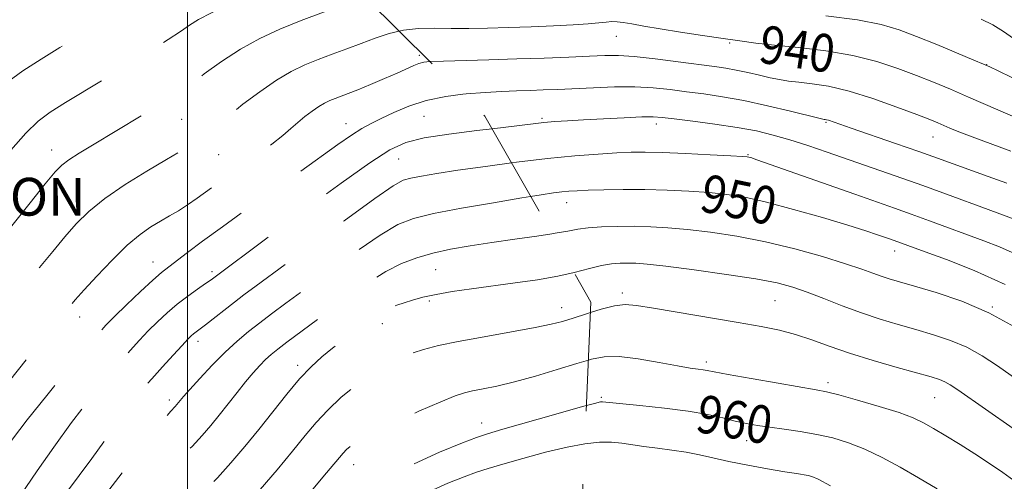
# Model space of a CAD drawing. Extents: x 2134800 to 2137700, y 312300 to 315200.
# Drawn here: x 2135464 to 2135673, y 312665 to 312763 of the extents above; entities that cross this region are included whole.
import ezdxf
from ezdxf.enums import TextEntityAlignment as Align

# ---------------------------------------------------------------- set-up
doc = ezdxf.new("R2010")
doc.units = 0
doc.header["$MEASUREMENT"] = 0
doc.linetypes.add('DGN Style 2', pattern=[38.544247, 23.126548, -15.417699])
doc.linetypes.add('DGN Style 3', pattern=[53.961946, 38.544247, -15.417699])
for name, color, linetype, lineweight in [('DENSE LABEL', 7, 'Continuous', 0), ('DTM OBSCURED SPOT', 7, 'Continuous', 0), ('DTM SPOT ELEVATION', 2, 'Continuous', 13), ('GRID LINE', 7, 'Continuous', 0), ('INDEX CONTOUR', 41, 'Continuous', 13), ('INDEX CONTOUR DASHED', 41, 'DGN Style 3', 13), ('INDEX CONTOUR LABEL', 244, 'Continuous', 0), ('INTERMEDIATE CONTOUR', 44, 'Continuous', 0), ('INTERMEDIATE CONTOUR DASHED', 44, 'DGN Style 3', 0), ('OBSCURED GROUND BOUNDARY', 84, 'DGN Style 2', 0)]:
    doc.layers.add(name, color=color, linetype=linetype, lineweight=lineweight)
doc.styles.add('Style-ITALICS', font='ITALICS.shx')
doc.styles.add('Style-WORKING', font='WORKING.shx')

msp = doc.modelspace()

# ---------------------------------------------------------------- linework, layer by layer
at = {"layer": 'DTM OBSCURED SPOT'}
for p in [(2135549.1, 312755.6, 941.61), (2135498.79, 312742.02, 938.95), (2135550.08, 312742.65, 945.06), (2135533.57, 312741.12, 943.3), (2135471.22, 312735.57, 937.33), (2135506.57, 312734.6, 940.83), (2135544.71, 312733.68, 946.92), (2135492.66, 312711.86, 943.25), (2135552.53, 312710.25, 952.93), (2135505.19, 312709.83, 945.63), (2135551.21, 312703.62, 954.29), (2135579.2, 312702.2, 955.39), (2135477.14, 312700.2, 942.6), (2135541.23, 312698.84, 954.65), (2135502.19, 312695.05, 948.52), (2135523.31, 312690.03, 953.58), (2135496.11, 312682.67, 949.56), (2135562.29, 312677.82, 959.29), (2135535.2, 312669.01, 958.77)]:
    msp.add_point(p, dxfattribs=at)
at = {"layer": 'DTM SPOT ELEVATION'}
for p in [(2135590.76, 312759.58, 940.83), (2135614.75, 312758.2, 940.21), (2135669.17, 312753.62, 937.96), (2135575.02, 312742.23, 945.78), (2135635.18, 312741.44, 944.15), (2135599.26, 312741.06, 946.51), (2135657.8, 312738.27, 942.84), (2135618.62, 312734.54, 947.9), (2135580.24, 312724.4, 950.65), (2135649.69, 312714.19, 950.63), (2135592.06, 312705.32, 955.63), (2135624.33, 312703.67, 955), (2135670.38, 312702.33, 951.94), (2135609.85, 312690.72, 957.61), (2135635.61, 312686.34, 957.59), (2135587.61, 312683.26, 959.77), (2135658.19, 312683.14, 956.92), (2135618.39, 312674.09, 960.73)]:
    msp.add_point(p, dxfattribs=at)
at = {"layer": 'GRID LINE', "flags": 128}
msp.add_lwpolyline([(2135500, 312500), (2135500, 315000)], dxfattribs=at)
at = {"layer": 'INDEX CONTOUR', "flags": 128}
for points, elevation in [([(2135677.244, 312741.575), (2135665.336, 312746.758), (2135661.495, 312748.396), (2135657.936, 312749.87), (2135654.328, 312751.32), (2135650.374, 312752.826), (2135645.913, 312754.29), (2135640.816, 312755.554), (2135635.097, 312756.509), (2135629.334, 312757.204), (2135624.245, 312757.731), (2135620.297, 312758.176), (2135616.94, 312758.621), (2135613.37, 312759.139), (2135609.031, 312759.782), (2135604.363, 312760.491), (2135600.045, 312761.179), (2135596.623, 312761.773), (2135594.073, 312762.238), (2135592.236, 312762.551), (2135590.92, 312762.7), (2135589.832, 312762.71), (2135588.649, 312762.623), (2135587.063, 312762.472), (2135584.818, 312762.279), (2135581.664, 312762.064), (2135577.494, 312761.844), (2135572.729, 312761.637), (2135567.924, 312761.46), (2135563.523, 312761.329), (2135559.521, 312761.256), (2135555.8, 312761.253), (2135552.264, 312761.302), (2135548.899, 312761.253), (2135545.711, 312760.933), (2135544.774, 312760.712)], 940), ([(2135673.076, 312707.098), (2135666.493, 312710.061), (2135660.697, 312712.363), (2135656.179, 312714.016), (2135648.793, 312716.669), (2135646.076, 312717.616), (2135643.605, 312718.433), (2135639.778, 312719.632), (2135634.386, 312721.249), (2135628.268, 312722.999), (2135622.527, 312724.52), (2135617.961, 312725.541), (2135614.159, 312726.152), (2135610.405, 312726.533), (2135606.152, 312726.835), (2135601.514, 312727.063), (2135596.775, 312727.192), (2135592.218, 312727.205), (2135588.136, 312727.138), (2135584.825, 312727.038), (2135582.461, 312726.94), (2135580.741, 312726.833), (2135579.241, 312726.692), (2135577.5, 312726.477), (2135574.889, 312726.091), (2135572.632, 312725.726)], 950), ([(2135658.656, 312663.879), (2135654.766, 312666.174), (2135650.856, 312668.426), (2135647.03, 312670.499), (2135643.367, 312672.261), (2135639.913, 312673.618), (2135636.568, 312674.628), (2135633.193, 312675.388), (2135629.717, 312675.987), (2135626.316, 312676.475), (2135623.235, 312676.891), (2135620.626, 312677.281), (2135618.295, 312677.701), (2135615.958, 312678.215), (2135613.329, 312678.861), (2135610.111, 312679.585), (2135606.001, 312680.311), (2135600.933, 312680.965), (2135595.764, 312681.507), (2135587.828, 312682.281), (2135587.43, 312682.24), (2135586.151, 312681.932), (2135584.435, 312681.465)], 960)]:
    msp.add_lwpolyline(points, dxfattribs=dict(at, elevation=elevation))
at = {"layer": 'INDEX CONTOUR DASHED', "flags": 128}
for points, elevation in [([(2135544.774, 312760.712), (2135542.689, 312760.219), (2135539.744, 312759.215), (2135536.771, 312758.079), (2135533.702, 312756.943), (2135530.617, 312755.823), (2135527.636, 312754.708), (2135524.814, 312753.548), (2135521.964, 312752.156), (2135518.835, 312750.307), (2135515.298, 312747.886), (2135511.718, 312745.217), (2135508.584, 312742.737), (2135506.239, 312740.775), (2135504.449, 312739.254), (2135502.837, 312737.994), (2135501.035, 312736.797), (2135498.708, 312735.409), (2135495.533, 312733.562), (2135491.364, 312731.087), (2135486.773, 312728.222), (2135482.512, 312725.302), (2135479.138, 312722.576), (2135476.436, 312719.931), (2135473.992, 312717.166), (2135471.453, 312714.104), (2135468.678, 312710.67), (2135462.151, 312702.557), (2135458.615, 312698.126), (2135455.275, 312693.824), (2135452.391, 312689.921), (2135450.066, 312686.585), (2135448.364, 312683.955), (2135447.187, 312681.941), (2135445.804, 312679.543), (2135443.327, 312675.529), (2135439.229, 312669.194), (2135434.45, 312661.939), (2135430.297, 312655.691), (2135426.507, 312650.011), (2135425.911, 312649.036), (2135424.381, 312646.151), (2135422.52, 312642.782), (2135419.546, 312637.518), (2135416.078, 312631.303), (2135412.948, 312625.409), (2135410.759, 312620.749), (2135409.206, 312616.794), (2135405.994, 312607.647), (2135404.011, 312601.908), (2135402.016, 312595.775), (2135400.204, 312589.651), (2135398.7, 312584.18), (2135397.024, 312577.79)], 940), ([(2135572.632, 312725.726), (2135570.742, 312725.42), (2135564.748, 312724.407), (2135558.023, 312723.221), (2135552.04, 312722.084), (2135547.81, 312721.087), (2135544.49, 312719.776), (2135540.777, 312717.562), (2135535.759, 312714.098), (2135530.098, 312710.001), (2135520.805, 312703.134), (2135517.767, 312700.869), (2135515.27, 312698.979), (2135512.909, 312697.138), (2135510.509, 312695.136), (2135507.951, 312692.791), (2135505.201, 312690.032), (2135502.569, 312687.242), (2135500.449, 312684.917), (2135499.122, 312683.419), (2135498.41, 312682.579), (2135497.699, 312681.7), (2135497.366, 312681.315), (2135496.434, 312680.304), (2135495.329, 312678.995), (2135493.199, 312676.327), (2135489.79, 312671.947), (2135478.467, 312657.271), (2135475.659, 312653.576), (2135472.822, 312649.704), (2135469.586, 312645.128), (2135466.028, 312640.031), (2135462.332, 312634.767), (2135458.64, 312629.59), (2135454.919, 312624.325), (2135451.091, 312618.691), (2135447.173, 312612.607), (2135443.554, 312606.786), (2135438.143, 312597.896), (2135437.776, 312597.243), (2135437.561, 312596.786), (2135437.399, 312596.374), (2135437.055, 312595.396), (2135436.657, 312594.162), (2135434.607, 312587.493), (2135432.998, 312582.491), (2135431.274, 312577.683), (2135429.61, 312573.806), (2135428.021, 312570.337), (2135426.478, 312566.441), (2135424.984, 312561.587), (2135423.674, 312556.471), (2135422.715, 312552.09), (2135422.226, 312549.125), (2135422.128, 312546.972), (2135422.294, 312544.705), (2135422.599, 312541.688), (2135423.23, 312535.787), (2135423.36, 312534.291), (2135423.207, 312533.592), (2135422.64, 312533.091), (2135421.018, 312531.913)], 950), ([(2135584.435, 312681.465), (2135583.14, 312681.113), (2135577.974, 312679.663), (2135566.725, 312676.465), (2135563.505, 312675.527), (2135561.203, 312674.758), (2135558.197, 312673.608), (2135553.314, 312671.626), (2135547.191, 312668.751), (2135540.919, 312665.023), (2135535.413, 312660.591), (2135530.896, 312656.048), (2135527.415, 312652.098), (2135524.956, 312649.258), (2135521.933, 312645.83), (2135520.634, 312644.387), (2135518.726, 312642.382), (2135515.536, 312639.186), (2135510.738, 312634.496), (2135500.934, 312625.025), (2135498.368, 312622.525), (2135497.168, 312621.143), (2135496.412, 312619.79), (2135493.948, 312614.765), (2135492.332, 312611.6), (2135490.583, 312608.385), (2135488.556, 312604.911), (2135486.046, 312600.856), (2135482.978, 312596.054), (2135479.766, 312590.984), (2135476.945, 312586.279), (2135474.905, 312582.401), (2135473.451, 312579.09), (2135472.242, 312575.905), (2135471.008, 312572.532), (2135469.758, 312569.149), (2135468.569, 312566.059), (2135467.474, 312563.435), (2135466.315, 312560.935), (2135464.883, 312558.094), (2135461.131, 312550.93), (2135459.43, 312547.614), (2135458.249, 312545.056), (2135457.589, 312542.81), (2135457.378, 312540.218), (2135457.523, 312536.847), (2135457.833, 312533.147), (2135458.095, 312529.796), (2135458.156, 312527.291), (2135458.052, 312523.879), (2135458.136, 312522.225), (2135458.323, 312520.021), (2135458.557, 312516.795), (2135458.784, 312512.26), (2135458.949, 312506.879), (2135458.998, 312501.301), (2135458.973, 312500)], 960)]:
    msp.add_lwpolyline(points, dxfattribs=dict(at, elevation=elevation))
at = {"layer": 'INTERMEDIATE CONTOUR', "flags": 128}
for points, elevation in [([(2135674.46, 312750.883), (2135671.588, 312752.285), (2135669.86, 312753.116), (2135668.496, 312753.726), (2135666.434, 312754.591), (2135658.588, 312757.839), (2135654.286, 312759.595), (2135650.612, 312761.011), (2135646.823, 312762.125), (2135641.85, 312763.067), (2135635.095, 312763.931)], 938), ([(2135674.855, 312759.15), (2135672.739, 312760.63), (2135670.488, 312762.026), (2135668.001, 312763.248)], 936), ([(2135674.311, 312735.275), (2135666.08, 312738.34), (2135663.287, 312739.42), (2135661.389, 312740.197), (2135658.804, 312741.299), (2135657.128, 312741.972), (2135654.369, 312743.044), (2135650.146, 312744.643), (2135645.075, 312746.448), (2135640.024, 312748.02), (2135635.703, 312749.031), (2135632.191, 312749.585), (2135629.409, 312749.895), (2135627.23, 312750.151), (2135625.338, 312750.441), (2135623.368, 312750.829), (2135621.06, 312751.351), (2135618.572, 312751.927), (2135616.164, 312752.449), (2135613.958, 312752.844), (2135611.516, 312753.197), (2135603.86, 312754.214), (2135598.99, 312754.83), (2135594.572, 312755.312), (2135591.226, 312755.533), (2135588.362, 312755.536), (2135585.091, 312755.407), (2135580.733, 312755.22), (2135575.465, 312755.012), (2135569.676, 312754.812), (2135563.798, 312754.64), (2135554.197, 312754.382), (2135551.536, 312754.278), (2135551.291, 312754.253)], 942), ([(2135673.448, 312728.515), (2135669.508, 312729.958), (2135658.779, 312733.846), (2135654.797, 312735.253), (2135649.888, 312736.95), (2135640.516, 312740.16), (2135635.697, 312741.831), (2135635.269, 312741.949), (2135634.978, 312742.006), (2135634.777, 312742.03), (2135634.519, 312742.074), (2135633.646, 312742.281), (2135627.666, 312743.764), (2135622.787, 312744.926), (2135617.744, 312746.021), (2135613.245, 312746.835), (2135609.278, 312747.42), (2135605.648, 312747.89), (2135602.156, 312748.327), (2135598.579, 312748.687), (2135594.688, 312748.889), (2135590.362, 312748.883), (2135585.923, 312748.736), (2135578.315, 312748.379), (2135575.305, 312748.253), (2135572.504, 312748.155), (2135569.655, 312748.066), (2135566.559, 312747.947), (2135563.033, 312747.751), (2135558.985, 312747.424), (2135558.274, 312747.334)], 944), ([(2135677.123, 312720.126), (2135668.123, 312723.456), (2135662.02, 312725.696), (2135655.633, 312728.008), (2135649.798, 312730.07), (2135635.379, 312735.068), (2135631.279, 312736.473), (2135627.505, 312737.699), (2135623.993, 312738.718), (2135620.412, 312739.577), (2135616.363, 312740.338), (2135611.655, 312741.048), (2135606.93, 312741.67), (2135603.036, 312742.15), (2135600.501, 312742.444), (2135598.564, 312742.565), (2135596.138, 312742.536), (2135592.463, 312742.388), (2135588.078, 312742.172), (2135583.841, 312741.943), (2135580.424, 312741.743), (2135577.717, 312741.559), (2135575.42, 312741.359), (2135573.179, 312741.114), (2135564.452, 312740.061)], 946), ([(2135675.171, 312713.594), (2135671.909, 312715.057), (2135668.594, 312716.359), (2135657.056, 312720.593), (2135653.202, 312721.989), (2135649.685, 312723.233), (2135641.232, 312726.186), (2135620.545, 312733.491), (2135619.226, 312733.938), (2135618.806, 312734.063), (2135618.468, 312734.118), (2135617.445, 312734.191), (2135614.982, 312734.329), (2135610.659, 312734.557), (2135605.41, 312734.814), (2135600.504, 312735.018), (2135596.854, 312735.104), (2135593.933, 312735.069), (2135590.857, 312734.93), (2135586.902, 312734.69), (2135581.982, 312734.312), (2135576.167, 312733.744), (2135569.651, 312732.97), (2135568.58, 312732.827)], 948), ([(2135675.037, 312698.161), (2135669.638, 312701.138), (2135663.913, 312703.565), (2135658.445, 312705.416), (2135653.886, 312706.753), (2135650.692, 312707.66), (2135648.519, 312708.301), (2135646.826, 312708.859), (2135645.074, 312709.503), (2135642.739, 312710.349), (2135639.299, 312711.498), (2135634.424, 312712.991), (2135628.555, 312714.623), (2135622.324, 312716.131), (2135616.291, 312717.306), (2135610.727, 312718.154), (2135605.829, 312718.738), (2135601.703, 312719.114), (2135598.083, 312719.326), (2135594.613, 312719.409), (2135591.055, 312719.394), (2135587.654, 312719.287), (2135584.774, 312719.09), (2135582.594, 312718.799), (2135580.537, 312718.411), (2135577.843, 312717.926), (2135577.143, 312717.821)], 952), ([(2135686.426, 312679.343), (2135671.433, 312689.911), (2135668.24, 312692.019), (2135664.984, 312693.821), (2135661.533, 312695.277), (2135657.915, 312696.478), (2135654.198, 312697.552), (2135650.431, 312698.618), (2135646.594, 312699.764), (2135642.645, 312701.075), (2135638.596, 312702.584), (2135634.674, 312704.131), (2135631.155, 312705.505), (2135628.115, 312706.564), (2135624.815, 312707.425), (2135620.317, 312708.272), (2135614.086, 312709.228), (2135607.228, 312710.177), (2135601.253, 312710.942), (2135597.282, 312711.395), (2135594.876, 312711.594), (2135593.207, 312711.646), (2135591.565, 312711.625), (2135589.73, 312711.476), (2135587.603, 312711.113), (2135585.08, 312710.485), (2135581.814, 312709.636)], 954), ([(2135674.747, 312676.636), (2135663.053, 312684.795), (2135661.443, 312685.878), (2135660.331, 312686.505), (2135659.154, 312686.989), (2135657.385, 312687.541), (2135650.234, 312689.549), (2135645.17, 312691.017), (2135640.156, 312692.578), (2135635.842, 312694.075), (2135632.127, 312695.423), (2135628.725, 312696.554), (2135625.313, 312697.443), (2135621.418, 312698.222), (2135616.533, 312699.067), (2135598.665, 312702.071), (2135595.069, 312702.662), (2135592.65, 312702.853), (2135590.401, 312702.591), (2135587.571, 312701.879), (2135585.295, 312701.181)], 956), ([(2135674.909, 312665.665), (2135672.56, 312667.298), (2135669.751, 312669.212), (2135666.673, 312671.242), (2135663.524, 312673.236), (2135660.532, 312675.068), (2135657.935, 312676.622), (2135655.81, 312677.837), (2135653.607, 312678.885), (2135650.614, 312679.995), (2135646.42, 312681.311), (2135641.809, 312682.646), (2135637.865, 312683.727), (2135635.265, 312684.38), (2135633.07, 312684.818), (2135624.995, 312686.201), (2135619.311, 312687.191), (2135614.424, 312688.058), (2135609.999, 312688.882), (2135609.133, 312689.029), (2135608.097, 312689.166), (2135606.422, 312689.409), (2135603.727, 312689.871), (2135599.838, 312690.595), (2135595.419, 312691.352), (2135591.349, 312691.842), (2135588.222, 312691.827), (2135585.502, 312691.314), (2135584.856, 312691.119)], 958), ([(2135636.12, 312664.529), (2135633.511, 312665.914), (2135632.164, 312666.511), (2135631.35, 312666.711), (2135628.879, 312667.088), (2135626.407, 312667.485), (2135622.797, 312668.105), (2135618.6, 312668.87), (2135614.556, 312669.673), (2135611.211, 312670.419), (2135608.348, 312671.077), (2135605.558, 312671.628), (2135602.545, 312672.069), (2135599.473, 312672.443), (2135596.621, 312672.811), (2135591.964, 312673.552), (2135589.725, 312673.765), (2135587.199, 312673.75), (2135584.084, 312673.414)], 962)]:
    msp.add_lwpolyline(points, dxfattribs=dict(at, elevation=elevation))
at = {"layer": 'INTERMEDIATE CONTOUR DASHED', "flags": 128}
for points, elevation in [([(2135521.774, 312780.857), (2135519.499, 312780.378), (2135517.664, 312779.928), (2135516.62, 312779.654), (2135516.087, 312779.496), (2135515.76, 312779.372), (2135515.293, 312779.178), (2135514.184, 312778.73), (2135508.123, 312776.358), (2135503.608, 312774.562), (2135499.325, 312772.774), (2135496.01, 312771.242), (2135493.424, 312769.87), (2135491.085, 312768.479), (2135488.594, 312766.925), (2135485.889, 312765.219), (2135482.994, 312763.405), (2135479.913, 312761.512), (2135476.589, 312759.486), (2135472.944, 312757.25), (2135469.001, 312754.784), (2135465.159, 312752.284), (2135461.923, 312749.998), (2135459.566, 312748.025), (2135457.448, 312745.862), (2135454.706, 312742.854), (2135450.751, 312738.555), (2135446.091, 312733.35), (2135441.512, 312727.829), (2135437.661, 312722.536), (2135434.632, 312717.824), (2135432.378, 312713.997), (2135430.769, 312711.19), (2135429.339, 312708.857), (2135427.535, 312706.283), (2135425, 312702.983), (2135419.64, 312696.225), (2135417.915, 312693.965), (2135416.88, 312692.519), (2135416.285, 312691.62), (2135415.835, 312690.899), (2135415.046, 312689.567), (2135413.393, 312686.728), (2135410.572, 312681.845), (2135407.198, 312675.809), (2135404.112, 312669.868), (2135401.947, 312664.973), (2135400.516, 312660.866), (2135399.422, 312656.99), (2135398.333, 312652.918), (2135397.174, 312648.734), (2135395.933, 312644.655), (2135394.598, 312640.78), (2135393.163, 312636.767), (2135391.622, 312632.16), (2135389.994, 312626.715), (2135386.946, 312615.954), (2135385.77, 312612.081), (2135384.85, 312609.27), (2135384.148, 312607.174), (2135383.516, 312605.113)], 934), ([(2135529.702, 312774.547), (2135528.76, 312774.261), (2135526.127, 312773.382), (2135522.731, 312772.157), (2135518.579, 312770.538), (2135513.8, 312768.539), (2135509.035, 312766.435), (2135505.049, 312764.564), (2135502.351, 312763.151), (2135500.421, 312761.963), (2135498.483, 312760.656), (2135495.888, 312758.944), (2135492.502, 312756.779), (2135488.318, 312754.171), (2135483.449, 312751.197), (2135474.159, 312745.578), (2135470.935, 312743.562), (2135468.363, 312741.639), (2135465.754, 312739.116), (2135462.607, 312735.542), (2135459.196, 312731.43), (2135455.984, 312727.534), (2135453.294, 312724.364), (2135450.894, 312721.443), (2135448.415, 312718.053), (2135445.605, 312713.723), (2135442.694, 312708.979), (2135440.031, 312704.602), (2135437.899, 312701.199), (2135436.304, 312698.717), (2135435.183, 312696.931), (2135434.44, 312695.609), (2135433.837, 312694.478), (2135433.103, 312693.259), (2135431.96, 312691.624), (2135430.109, 312689.066), (2135427.245, 312685.03), (2135423.274, 312679.294), (2135418.951, 312672.959), (2135415.241, 312667.454), (2135412.875, 312663.862), (2135411.628, 312661.866), (2135411.039, 312660.8), (2135410.712, 312660.094), (2135410.514, 312659.551), (2135410.176, 312658.406), (2135409.565, 312656.75), (2135408.141, 312653.151), (2135405.689, 312647.085), (2135402.753, 312639.755), (2135400.062, 312632.791), (2135398.148, 312627.398), (2135396.752, 312623.065), (2135395.414, 312618.855), (2135393.798, 312614.082), (2135392.055, 312609.054), (2135390.46, 312604.335), (2135389.23, 312600.398), (2135388.371, 312597.383), (2135388.011, 312596.022)], 936), ([(2135537.605, 312767.816), (2135536.753, 312767.532), (2135533.201, 312766.288), (2135528.755, 312764.704), (2135524.039, 312762.943), (2135519.557, 312761.118), (2135515.319, 312759.143), (2135511.217, 312756.88), (2135507.209, 312754.282), (2135503.545, 312751.667), (2135500.545, 312749.441), (2135498.358, 312747.863), (2135496.459, 312746.601), (2135494.153, 312745.175), (2135490.948, 312743.236), (2135479.883, 312736.602), (2135477.025, 312734.861), (2135474.863, 312733.476), (2135473.372, 312732.357), (2135471.957, 312730.904), (2135469.883, 312728.388), (2135466.682, 312724.386), (2135457.011, 312712.227), (2135454.928, 312709.516), (2135452.531, 312706.211), (2135449.328, 312701.62), (2135445.838, 312696.455), (2135442.831, 312691.775), (2135440.848, 312688.348), (2135439.507, 312685.75), (2135438.195, 312683.262), (2135436.394, 312680.272), (2135433.966, 312676.579), (2135430.868, 312672.09), (2135427.108, 312666.721), (2135422.912, 312660.423), (2135418.561, 312653.163), (2135414.357, 312645.128), (2135410.675, 312637.417), (2135406.333, 312627.889), (2135405.438, 312626.003), (2135405.287, 312625.646), (2135404.823, 312624.384), (2135401.659, 312615.632), (2135399.153, 312608.547), (2135396.722, 312601.366), (2135394.819, 312595.252), (2135393.477, 312590.531), (2135392.516, 312586.909)], 938), ([(2135551.291, 312754.253), (2135550.013, 312754.126), (2135548.981, 312753.859), (2135547.868, 312753.412), (2135544.364, 312751.826), (2135541.681, 312750.658), (2135538.738, 312749.416), (2135536.043, 312748.312), (2135533.981, 312747.505), (2135531.232, 312746.473), (2135530.121, 312746.016), (2135528.998, 312745.468), (2135527.765, 312744.739), (2135526.358, 312743.772), (2135524.852, 312742.628), (2135523.357, 312741.398), (2135521.899, 312740.125), (2135520.179, 312738.654), (2135517.809, 312736.784), (2135514.566, 312734.404), (2135507.356, 312729.257), (2135502.065, 312725.381), (2135500.009, 312723.936), (2135498.087, 312722.706), (2135496.204, 312721.593), (2135494.291, 312720.497), (2135492.261, 312719.28), (2135489.966, 312717.676), (2135487.24, 312715.387), (2135484.04, 312712.278), (2135480.807, 312708.894), (2135478.102, 312705.944), (2135476.223, 312703.821), (2135474.411, 312701.653), (2135462.303, 312686.737), (2135458.019, 312681.437), (2135455.454, 312678.222), (2135454.295, 312676.715), (2135453.896, 312676.133), (2135453.428, 312675.335), (2135452.93, 312674.536), (2135452.023, 312673.142), (2135450.53, 312670.896), (2135448.281, 312667.539), (2135445.215, 312662.988), (2135441.733, 312657.865), (2135438.351, 312652.967), (2135435.457, 312648.886), (2135432.944, 312645.388), (2135430.578, 312642.034), (2135428.178, 312638.48), (2135425.768, 312634.761), (2135423.427, 312631.01), (2135421.216, 312627.291), (2135419.13, 312623.401), (2135417.145, 312619.069), (2135415.25, 312614.149), (2135413.466, 312608.991), (2135411.825, 312604.069), (2135409.026, 312595.87), (2135407.839, 312592.219), (2135406.773, 312588.621), (2135405.838, 312585.248), (2135405.05, 312582.358), (2135403.856, 312578.156), (2135403.312, 312576.123), (2135402.731, 312573.735), (2135402.18, 312571.339), (2135401.756, 312569.436), (2135401.542, 312568.652)], 942), ([(2135558.274, 312747.334), (2135554.694, 312746.881), (2135550.535, 312746.03), (2135546.821, 312744.836), (2135543.637, 312743.481), (2135541.008, 312742.204), (2135538.885, 312741.151), (2135536.918, 312740.089), (2135534.679, 312738.696), (2135531.802, 312736.701), (2135523.593, 312730.8), (2135518.215, 312726.994), (2135512.577, 312723.019), (2135507.381, 312719.318), (2135503.192, 312716.252), (2135500.008, 312713.861), (2135496.012, 312710.842), (2135494.507, 312709.653), (2135492.623, 312708.012), (2135490.007, 312705.591), (2135487.1, 312702.827), (2135484.538, 312700.345), (2135482.707, 312698.505), (2135480.988, 312696.604), (2135478.509, 312693.67), (2135474.705, 312689.084), (2135470.24, 312683.629), (2135466.083, 312678.441), (2135462.948, 312674.348), (2135460.514, 312670.962), (2135458.207, 312667.59), (2135455.538, 312663.659), (2135452.382, 312659.076), (2135448.7, 312653.872), (2135444.515, 312648.116), (2135440.088, 312642.056), (2135435.739, 312635.979), (2135431.769, 312630.195), (2135428.399, 312625.107), (2135425.832, 312621.137), (2135424.165, 312618.494), (2135423.079, 312616.512), (2135422.15, 312614.309), (2135421.043, 312611.224), (2135419.778, 312607.454), (2135418.462, 312603.413), (2135415.148, 312593.141), (2135413.661, 312588.663), (2135413.342, 312587.59), (2135412.976, 312586.317), (2135412.481, 312584.65), (2135411.796, 312582.406), (2135410.929, 312579.444), (2135409.908, 312575.633), (2135408.788, 312571.024), (2135407.726, 312566.399), (2135406.905, 312562.726), (2135406.417, 312560.681), (2135405.984, 312559.786), (2135405.94, 312559.756)], 944), ([(2135564.452, 312740.061), (2135561.227, 312739.679), (2135555.343, 312738.924), (2135550.086, 312738.103), (2135546.22, 312737.163), (2135542.828, 312735.611), (2135538.568, 312732.845), (2135532.538, 312728.532), (2135525.588, 312723.42), (2135504.979, 312708.112), (2135503.816, 312707.291), (2135502.128, 312706.124), (2135500.04, 312704.632), (2135497.811, 312702.922), (2135495.656, 312701.093), (2135493.617, 312699.197), (2135491.691, 312697.282), (2135489.834, 312695.34), (2135487.841, 312693.14), (2135485.468, 312690.401), (2135482.538, 312686.903), (2135479.147, 312682.692), (2135475.46, 312677.878), (2135471.683, 312672.67), (2135468.184, 312667.664), (2135463.402, 312660.685), (2135461.421, 312657.902), (2135458.322, 312653.699), (2135447.628, 312639.339), (2135442.329, 312632.137), (2135438.533, 312626.818), (2135435.93, 312622.974), (2135433.873, 312619.768), (2135431.828, 312616.453), (2135429.71, 312612.633), (2135427.541, 312608.006), (2135425.372, 312602.47), (2135423.355, 312596.741), (2135421.669, 312591.736), (2135420.435, 312588.127), (2135418.825, 312583.541), (2135418.119, 312581.395), (2135417.282, 312578.483), (2135416.177, 312574.119), (2135414.748, 312568.009), (2135413.259, 312561.421), (2135412.055, 312556.015), (2135411.374, 312553.008), (2135411.022, 312551.843), (2135410.698, 312551.526), (2135410.159, 312551.221)], 946), ([(2135568.58, 312732.827), (2135563.087, 312732.094), (2135557.251, 312731.257), (2135552.748, 312730.569), (2135549.505, 312730.03), (2135547.28, 312729.614), (2135545.659, 312729.162), (2135543.531, 312727.989), (2135539.612, 312725.277), (2135533.16, 312720.591), (2135525.603, 312715.033), (2135514.539, 312706.849), (2135511.918, 312704.891), (2135509.959, 312703.394), (2135503.793, 312698.579), (2135501.286, 312696.674), (2135500.798, 312696.249), (2135500.072, 312695.523), (2135498.844, 312694.22), (2135496.961, 312692.174), (2135494.695, 312689.676), (2135492.428, 312687.132), (2135490.441, 312684.825), (2135488.615, 312682.576), (2135486.73, 312680.086), (2135484.612, 312677.134), (2135482.262, 312673.806), (2135479.725, 312670.259), (2135477.081, 312666.681), (2135474.555, 312663.342), (2135469.522, 312656.78), (2135468.325, 312655.148), (2135464.819, 312650.199), (2135461.678, 312645.828), (2135457.298, 312639.815), (2135444.246, 312622.07), (2135443.914, 312621.594), (2135443.288, 312620.609), (2135441.914, 312618.399), (2135439.526, 312614.518), (2135436.619, 312609.61), (2135433.874, 312604.586), (2135431.8, 312600.139), (2135430.212, 312596.068), (2135428.753, 312591.951), (2135427.171, 312587.552), (2135425.641, 312583.389), (2135423.776, 312578.366), (2135423.503, 312577.592), (2135423.404, 312577.221), (2135422.849, 312574.845), (2135418.794, 312557.827), (2135417.378, 312551.794), (2135416.595, 312548.29), (2135416.328, 312546.728), (2135416.336, 312546.002), (2135416.609, 312543.331), (2135416.57, 312543.152), (2135416.424, 312543.023), (2135416.087, 312542.78), (2135415.181, 312542.16)], 948), ([(2135577.143, 312717.821), (2135573.973, 312717.347), (2135569.303, 312716.697), (2135564.431, 312716.007), (2135559.862, 312715.296), (2135555.692, 312714.544), (2135551.923, 312713.718), (2135548.515, 312712.764), (2135545.269, 312711.531), (2135541.942, 312709.847), (2135538.359, 312707.605), (2135534.593, 312704.969), (2135530.783, 312702.171), (2135521.032, 312694.921), (2135519.096, 312693.446), (2135517.708, 312692.319), (2135516.532, 312691.25), (2135515.283, 312689.985), (2135513.876, 312688.432), (2135512.277, 312686.533), (2135510.475, 312684.278), (2135506.699, 312679.467), (2135504.92, 312677.288), (2135503.075, 312675.156), (2135500.943, 312672.838), (2135498.407, 312670.198), (2135495.76, 312667.473), (2135493.4, 312664.995), (2135491.576, 312662.952), (2135489.929, 312660.941), (2135487.955, 312658.417), (2135485.231, 312654.906), (2135481.682, 312650.223), (2135477.319, 312644.26), (2135472.292, 312637.147), (2135467.331, 312629.991), (2135459.529, 312618.683), (2135458.778, 312617.57), (2135458, 312616.341), (2135456.815, 312614.387), (2135454.9, 312611.164), (2135452.096, 312606.391), (2135448.929, 312600.815), (2135446.093, 312595.445), (2135444.109, 312591.045), (2135442.794, 312587.421), (2135440.775, 312580.794), (2135439.493, 312577.206), (2135437.723, 312573.22), (2135435.37, 312568.794), (2135432.832, 312564.301), (2135430.629, 312560.22), (2135429.163, 312556.909), (2135428.344, 312554.248), (2135427.959, 312551.997), (2135427.83, 312549.844), (2135427.926, 312547.201), (2135428.252, 312543.407), (2135428.784, 312538.148), (2135429.884, 312527.86), (2135430.11, 312525.251), (2135429.843, 312524.032), (2135428.855, 312523.158), (2135426.845, 312521.684)], 952), ([(2135581.814, 312709.636), (2135578.39, 312708.859), (2135574.067, 312708.102), (2135569.349, 312707.42), (2135560.094, 312706.189), (2135556.05, 312705.599), (2135552.599, 312705.006), (2135549.835, 312704.401), (2135547.638, 312703.803), (2135545.836, 312703.235), (2135544.281, 312702.711), (2135542.915, 312702.196), (2135541.704, 312701.644), (2135540.58, 312700.995), (2135539.336, 312700.142), (2135537.733, 312698.964), (2135535.617, 312697.392), (2135533.183, 312695.56), (2135530.714, 312693.651), (2135528.41, 312691.774), (2135526.15, 312689.705), (2135523.731, 312687.148), (2135521.01, 312683.911), (2135515.064, 312676.43), (2135512.101, 312672.807), (2135509.189, 312669.396), (2135506.306, 312666.18), (2135503.449, 312663.15), (2135500.668, 312660.334), (2135498.031, 312657.769), (2135495.578, 312655.448), (2135493.232, 312653.182), (2135490.89, 312650.738), (2135488.445, 312647.897), (2135485.772, 312644.497), (2135482.745, 312640.389), (2135479.335, 312635.555), (2135475.904, 312630.508), (2135472.913, 312625.894), (2135470.686, 312622.183), (2135467.453, 312616.443), (2135465.749, 312613.652), (2135463.73, 312610.465), (2135461.295, 312606.576), (2135458.42, 312601.782), (2135455.398, 312596.323), (2135452.6, 312590.547), (2135450.334, 312584.846), (2135448.637, 312579.769), (2135446.823, 312573.659), (2135446.472, 312572.579), (2135446.228, 312572.032), (2135445.858, 312571.389), (2135445.034, 312570.058), (2135443.4, 312567.452), (2135440.8, 312563.272), (2135437.868, 312558.337), (2135435.435, 312553.752), (2135434.139, 312550.197), (2135433.847, 312546.661), (2135434.23, 312541.705), (2135434.974, 312534.488), (2135436.538, 312519.932), (2135436.861, 312516.211), (2135436.48, 312514.472), (2135435.071, 312513.227), (2135432.669, 312511.461)], 954), ([(2135585.295, 312701.181), (2135584.457, 312700.925), (2135581.617, 312699.997), (2135579.359, 312699.284), (2135576.997, 312698.676), (2135573.599, 312697.984), (2135568.58, 312697.08), (2135562.762, 312696.053), (2135557.318, 312695.05), (2135553.136, 312694.171), (2135549.968, 312693.345), (2135547.28, 312692.46), (2135544.619, 312691.394), (2135541.839, 312690.02), (2135538.871, 312688.203), (2135535.705, 312685.875), (2135532.553, 312683.228), (2135529.686, 312680.517), (2135527.253, 312677.896), (2135524.924, 312675.122), (2135522.251, 312671.845), (2135518.95, 312667.886), (2135515.405, 312663.73), (2135512.174, 312660.027), (2135509.598, 312657.205), (2135507.191, 312654.775), (2135504.26, 312652.021), (2135496.199, 312644.681), (2135492.637, 312641.4), (2135490.367, 312639.201), (2135489.081, 312637.793), (2135488.226, 312636.673), (2135487.315, 312635.353), (2135486.121, 312633.415), (2135484.485, 312630.46), (2135482.281, 312626.222), (2135479.519, 312620.977), (2135476.241, 312615.133), (2135472.556, 312609.103), (2135468.825, 312603.306), (2135465.476, 312598.163), (2135462.838, 312593.969), (2135460.842, 312590.497), (2135459.323, 312587.396), (2135458.124, 312584.372), (2135457.127, 312581.383), (2135456.222, 312578.441), (2135455.27, 312575.506), (2135454.025, 312572.32), (2135452.213, 312568.565), (2135449.691, 312564.095), (2135446.855, 312559.425), (2135442.244, 312552.071), (2135440.89, 312549.835), (2135440.062, 312548.292), (2135439.655, 312547.159), (2135439.572, 312545.953), (2135439.72, 312544.143), (2135440.023, 312541.319), (2135440.488, 312537.546), (2135441.143, 312533.007), (2135442.841, 312522.669), (2135443.543, 312517.644), (2135443.945, 312513.226), (2135444.109, 312509.656), (2135444.15, 312507.147), (2135444.082, 312505.746), (2135443.529, 312504.842), (2135442.018, 312503.66), (2135438.56, 312501.118)], 956), ([(2135584.856, 312691.119), (2135582.374, 312690.372), (2135578.273, 312689.099), (2135573.647, 312687.72), (2135569.196, 312686.487), (2135565.489, 312685.597), (2135562.567, 312684.997), (2135560.341, 312684.576), (2135558.596, 312684.184), (2135556.622, 312683.53), (2135553.583, 312682.286), (2135548.994, 312680.271), (2135543.774, 312677.887), (2135539.196, 312675.689), (2135536.222, 312674.097), (2135534.574, 312673.012), (2135533.667, 312672.209), (2135532.911, 312671.386), (2135529.438, 312667.259), (2135525.799, 312662.964), (2135521.625, 312658.062), (2135518.042, 312653.875), (2135515.867, 312651.366), (2135514.674, 312650.075), (2135513.729, 312649.177), (2135510.301, 312646.055), (2135507.262, 312643.249), (2135503.19, 312639.41), (2135498.693, 312634.89), (2135494.545, 312630.158), (2135491.359, 312625.655), (2135489.093, 312621.687), (2135487.543, 312618.529), (2135485.819, 312614.915), (2135485.29, 312613.87), (2135484.704, 312612.811), (2135483.643, 312611.084), (2135481.638, 312607.974), (2135478.451, 312603.105), (2135466.435, 312584.934), (2135466.183, 312584.519), (2135466.045, 312584.244), (2135465.915, 312583.9), (2135464.958, 312580.97), (2135463.796, 312577.478), (2135462.205, 312573.055), (2135460.315, 312568.454), (2135458.246, 312564.269), (2135456.094, 312560.46), (2135453.951, 312556.826), (2135451.921, 312553.261), (2135450.149, 312550.026), (2135448.802, 312547.48), (2135447.993, 312545.811), (2135447.639, 312544.548), (2135447.612, 312543.057), (2135447.801, 312540.826), (2135448.175, 312537.858), (2135448.719, 312534.282), (2135449.398, 312530.252), (2135450.091, 312526.014), (2135450.651, 312521.839), (2135450.975, 312517.934), (2135451.126, 312514.258), (2135451.206, 312510.707), (2135451.387, 312503.988), (2135451.439, 312501.202), (2135451.434, 312500)], 958), ([(2135584.084, 312673.414), (2135580.355, 312672.716), (2135575.745, 312671.6), (2135570.946, 312670.301), (2135566.745, 312669.101), (2135563.67, 312668.19), (2135561.195, 312667.389), (2135558.53, 312666.429), (2135555.102, 312665.08), (2135551.21, 312663.28), (2135547.374, 312661.007), (2135543.985, 312658.264), (2135540.94, 312655.168), (2135538.012, 312651.856), (2135535.028, 312648.46), (2135526.237, 312638.57), (2135523.299, 312635.347), (2135520.018, 312631.898), (2135516.27, 312628.133), (2135512.424, 312624.384), (2135508.969, 312621.09), (2135506.285, 312618.558), (2135504.284, 312616.582), (2135502.766, 312614.826), (2135501.512, 312612.954), (2135500.206, 312610.631), (2135498.517, 312607.52), (2135496.23, 312603.457), (2135493.62, 312598.951), (2135491.078, 312594.683), (2135488.898, 312591.106), (2135486.967, 312587.77), (2135485.071, 312584), (2135483.071, 312579.37), (2135481.128, 312574.453), (2135479.473, 312570.073), (2135478.241, 312566.776), (2135477.158, 312564.01), (2135475.853, 312560.947), (2135474.09, 312557.05), (2135472.186, 312552.949), (2135469.195, 312546.577), (2135468.953, 312545.997), (2135467.452, 312542.031), (2135466.98, 312540.752), (2135466.619, 312539.662), (2135466.426, 312538.825), (2135466.049, 312535.894), (2135465.621, 312532.759), (2135465.194, 312528.593), (2135465.024, 312523.788), (2135465.283, 312518.741), (2135465.804, 312513.865), (2135466.335, 312509.58), (2135466.673, 312506.159), (2135466.818, 312503.297), (2135466.818, 312500.545), (2135466.8, 312500)], 962)]:
    msp.add_lwpolyline(points, dxfattribs=dict(at, elevation=elevation))
at = {"layer": 'OBSCURED GROUND BOUNDARY'}
msp.add_polyline3d([(2135535.34, 312770.06, 963.92), (2135562.94, 312742.71, 970.14), (2135585.39, 312703.37, 976.52), (2135583.49, 312659.79, 983.79), (2135557.8, 312601.45, 986.45), (2135530.92, 312560.11, 986.53), (2135515.68, 312532.21, 986.53), (2135510.254, 312500, 986.465)], dxfattribs=at)

# ---------------------------------------------------------------- texts
at = {"layer": 'DENSE LABEL', "style": 'Style-WORKING'}
msp.add_text('DENSE VEGETATION', height=7.99998, dxfattribs=at).set_placement((2135427.003, 312725.66, 978.45), align=Align.MIDDLE_CENTER)
at = {"layer": 'INDEX CONTOUR LABEL', "style": 'Style-ITALICS', "width": 0.875}
for s, rotation, p in [('940', 351.6, (2135621.222, 312758.072, 940)), ('950', 348.5, (2135608.892, 312726.64, 950)), ('960', 349.7, (2135607.966, 312679.964, 960))]:
    msp.add_text(s, height=8, rotation=rotation, dxfattribs=at).set_placement(p, align=Align.MIDDLE_LEFT)

doc.saveas('drawing.dxf')
